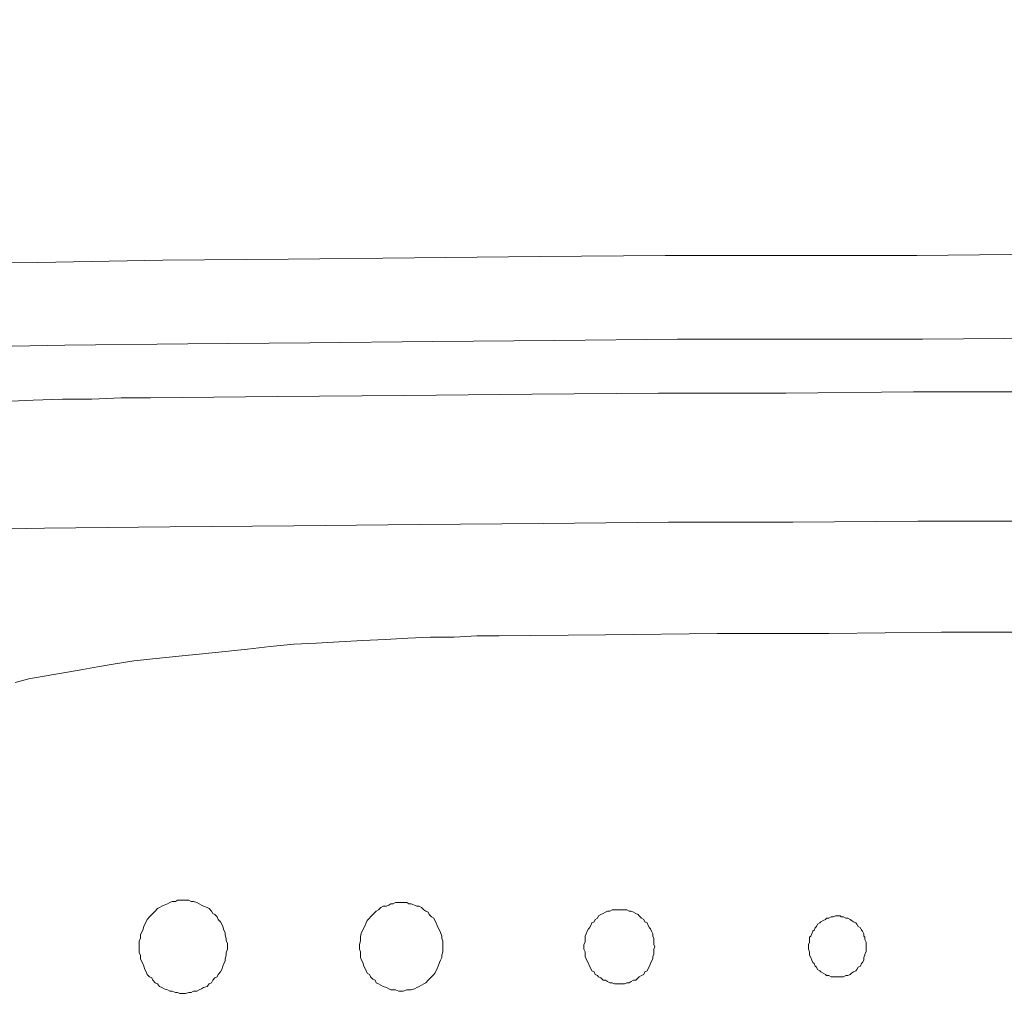
# Model space of a CAD drawing. Units: inches. Extents: x 157 to 332, y -295 to -199.
# Drawn here: x 170 to 176, y -232 to -226 of the extents above; entities that cross this region are included whole.
import ezdxf

# ---------------------------------------------------------------- set-up
doc = ezdxf.new("R2010")
doc.units = ezdxf.units.IN
doc.header["$LTSCALE"] = 2
doc.header["$MEASUREMENT"] = 0
doc.layers.add('图层 1', color=7, linetype='Continuous')
doc.styles.get("Standard").update_dxf_attribs({"font": 'arial.ttf'})
doc.dimstyles.new('hau', dxfattribs={"dimtxt": 1.2, "dimasz": 1, "dimexe": 0.3, "dimexo": 0.3, "dimgap": 0.4, "dimtad": 1, "dimdec": 0, "dimzin": 0, "dimdsep": 46, "dimtxsty": 'Standard', "dimcen": 0.09, "dimadec": 0, "dimazin": 0, "dimtfac": 1, "dimtdec": 4, "dimtmove": 0, "dimatfit": 3, "dimfxl": 1, "dimtolj": 1, "dimtzin": 0, "dimarcsym": 0})

# ---------------------------------------------------------------- blocks, each defined once
blk = doc.blocks.new('*D26')
at = {"color": 0, "lineweight": -2, "transparency": 16777216}
for p, q in [((158.3459, -236.4343), (158.3459, -220.7279)), ((195.0565, -236.4343), (195.0565, -220.7279)), ((159.3459, -221.0279), (194.0565, -221.0279))]:
    blk.add_line(p, q, dxfattribs=at)
at = {"color": 0, "transparency": 16777216}
for points in [[(159.3459, -220.8612), (159.3459, -221.1946), (158.3459, -221.0279)], [(194.0565, -220.8612), (194.0565, -221.1946), (195.0565, -221.0279)]]:
    blk.add_solid(points, dxfattribs=at)
at = {"layer": 'Defpoints', "color": 0, "transparency": 16777216}
for p in [(195.0565, -221.0279), (158.3459, -236.7343), (195.0565, -236.7343)]:
    blk.add_point(p, dxfattribs=at)
at = {"color": 0, "transparency": 16777216, "insert": (176.7012, -220.0152), "char_height": 1.2, "attachment_point": 5}
blk.add_mtext('\\A1;{\\A1;1750}', dxfattribs=at)

msp = doc.modelspace()

# ---------------------------------------------------------------- linework, layer by layer
at = {"layer": '图层 1', "lineweight": 9}
for points in [[(176.701, -227.2748), (175.9686, -227.2748), (175.2362, -227.2817), (174.4975, -227.2817), (173.7651, -227.2817), (173.0327, -227.2886), (172.3002, -227.2958), (171.5613, -227.3027), (170.8288, -227.3099), (170.0968, -227.3237), (169.3643, -227.3306), (168.6319, -227.3447), (167.8929, -227.352)], [(176.701, -227.7643), (175.9886, -227.7643), (175.2692, -227.7712), (174.5502, -227.7712), (173.8375, -227.7712), (173.1185, -227.7785), (172.406, -227.7853), (171.687, -227.7922), (170.9742, -227.7991), (170.2549, -227.806), (169.5359, -227.8205), (168.8231, -227.8274), (168.1041, -227.8412), (167.3913, -227.8549), (166.6723, -227.8691)], [(182.6528, -228.114), (181.9069, -228.1068), (181.1614, -228.0995), (180.4224, -228.0926), (179.6769, -228.0858), (178.9314, -228.0858), (178.1924, -228.0789), (177.4465, -228.0789), (176.701, -228.0789), (175.9555, -228.0789), (175.2165, -228.0789), (174.471, -228.0858), (173.7255, -228.0858), (172.9865, -228.0926), (172.241, -228.0995), (171.4955, -228.1068), (170.7565, -228.114)], [(170.7565, -228.114), (170.5849, -228.114), (170.4134, -228.1209), (170.2418, -228.1209), (170.0702, -228.1278), (169.8987, -228.1347)], [(186.1888, -228.925), (185.4564, -228.9109), (184.7246, -228.8967), (183.9984, -228.8898), (183.266, -228.8761), (182.5401, -228.8688), (181.808, -228.8619), (181.0821, -228.8547), (180.3497, -228.8478), (179.6173, -228.8409), (178.8918, -228.8409), (178.1593, -228.834), (177.4334, -228.834), (176.701, -228.834), (175.9751, -228.834), (175.2431, -228.834), (174.5106, -228.8409), (173.7847, -228.8409), (173.0523, -228.8478), (172.3268, -228.8547), (171.5943, -228.8619), (170.8685, -228.8688), (170.1364, -228.8761), (169.404, -228.8898)], [(172.7953, -229.5051), (172.6634, -229.5051), (172.5314, -229.512), (172.3926, -229.512), (172.2606, -229.5189), (172.1287, -229.5262), (171.9967, -229.533), (171.8582, -229.5403), (171.7263, -229.5472), (171.5943, -229.5541), (171.4559, -229.5678), (171.3239, -229.582), (171.192, -229.5961), (171.06, -229.6099), (170.9212, -229.624), (170.7892, -229.6381), (170.6576, -229.6519), (170.5253, -229.6729)], [(180.6071, -229.5051), (179.9539, -229.4982), (179.3007, -229.491), (178.6475, -229.491), (177.9943, -229.4841), (177.3411, -229.4841), (176.6879, -229.4841), (176.0347, -229.4841), (175.3815, -229.4841), (174.7218, -229.491), (174.0686, -229.491), (173.4154, -229.4982), (172.7622, -229.5051)], [(170.5253, -229.6729), (170.4464, -229.687), (170.3607, -229.7008), (170.2814, -229.7149), (170.2022, -229.7291), (170.1229, -229.7428), (170.0437, -229.7566), (169.9645, -229.778)], [(171.2051, -231.3228), (171.2051, -231.3021), (171.1985, -231.288), (171.1985, -231.2738), (171.192, -231.2532), (171.192, -231.2391), (171.1854, -231.2249), (171.1785, -231.2043), (171.1723, -231.1901), (171.1654, -231.176), (171.1523, -231.1622), (171.1455, -231.1481), (171.1324, -231.134), (171.1193, -231.1271), (171.1131, -231.1133), (171.0996, -231.0992), (171.0862, -231.0923), (171.0666, -231.0851), (171.0531, -231.0782), (171.04, -231.0713), (171.0269, -231.0644), (171.007, -231.0572), (170.9939, -231.0572), (170.9808, -231.0503), (170.9608, -231.0503), (170.9477, -231.0503), (170.9281, -231.0503), (170.9146, -231.0503), (170.9015, -231.0572), (170.8819, -231.0572), (170.8685, -231.0644), (170.8554, -231.0713), (170.8357, -231.0782), (170.8223, -231.0851), (170.8092, -231.0923), (170.7958, -231.0992), (170.7827, -231.1133), (170.7696, -231.1271), (170.763, -231.134), (170.75, -231.1481), (170.7365, -231.1622), (170.73, -231.176), (170.7234, -231.1901), (170.7169, -231.2043), (170.7103, -231.2249), (170.7034, -231.2391), (170.6969, -231.2532), (170.6969, -231.2738), (170.6904, -231.288), (170.6904, -231.3021), (170.6904, -231.3228), (170.6904, -231.3369), (170.6904, -231.3579), (170.6969, -231.3717), (170.6969, -231.393), (170.7034, -231.4068), (170.7103, -231.4206), (170.7169, -231.4347), (170.7234, -231.4557), (170.73, -231.4695), (170.7365, -231.4837), (170.75, -231.4978), (170.763, -231.5047), (170.7696, -231.5184), (170.7827, -231.5326), (170.7958, -231.5398), (170.8092, -231.5536), (170.8223, -231.5605), (170.8357, -231.5677), (170.8554, -231.5746), (170.8685, -231.5818), (170.8819, -231.5818), (170.9015, -231.5887), (170.9146, -231.5887), (170.9281, -231.5956), (170.9477, -231.5956), (170.9608, -231.5956), (170.9808, -231.5887), (170.9939, -231.5887), (171.007, -231.5818), (171.0269, -231.5818), (171.04, -231.5746), (171.0531, -231.5677), (171.0666, -231.5605), (171.0862, -231.5536), (171.0996, -231.5398), (171.1131, -231.5326), (171.1193, -231.5184), (171.1324, -231.5047), (171.1455, -231.4978), (171.1523, -231.4837), (171.1654, -231.4695), (171.1723, -231.4557), (171.1785, -231.4347), (171.1854, -231.4206), (171.192, -231.4068), (171.192, -231.393), (171.1985, -231.3717), (171.1985, -231.3579), (171.2051, -231.3369), (171.2051, -231.3228), (171.2051, -231.3228)], [(172.4656, -231.3228), (172.4656, -231.309), (172.4656, -231.288), (172.4587, -231.2738), (172.4587, -231.2601), (172.4522, -231.2391), (172.4456, -231.2249), (172.4387, -231.2111), (172.4322, -231.197), (172.4257, -231.1829), (172.4191, -231.1691), (172.4126, -231.155), (172.3991, -231.1481), (172.386, -231.134), (172.3795, -231.1202), (172.3664, -231.1133), (172.353, -231.1064), (172.3399, -231.0923), (172.3268, -231.0851), (172.3137, -231.0851), (172.3002, -231.0782), (172.2806, -231.0713), (172.2672, -231.0713), (172.2541, -231.0644), (172.2341, -231.0644), (172.221, -231.0644), (172.2079, -231.0644), (172.1883, -231.0644), (172.1748, -231.0713), (172.1618, -231.0713), (172.1487, -231.0782), (172.1352, -231.0851), (172.1156, -231.0851), (172.1022, -231.0923), (172.0891, -231.1064), (172.076, -231.1133), (172.0694, -231.1202), (172.0563, -231.134), (172.0429, -231.1481), (172.0364, -231.155), (172.0233, -231.1691), (172.0167, -231.1829), (172.0102, -231.197), (172.0033, -231.2111), (171.9967, -231.2249), (171.9902, -231.2391), (171.9836, -231.2601), (171.9836, -231.2738), (171.9836, -231.288), (171.9771, -231.309), (171.9771, -231.3228), (171.9771, -231.3369), (171.9836, -231.351), (171.9836, -231.3717), (171.9836, -231.3858), (171.9902, -231.3999), (171.9967, -231.4137), (172.0033, -231.4347), (172.0102, -231.4489), (172.0167, -231.4626), (172.0233, -231.4768), (172.0364, -231.4837), (172.0429, -231.4978), (172.0563, -231.5116), (172.0694, -231.5184), (172.076, -231.5326), (172.0891, -231.5398), (172.1022, -231.5467), (172.1156, -231.5536), (172.1352, -231.5605), (172.1487, -231.5677), (172.1618, -231.5746), (172.1748, -231.5746), (172.1883, -231.5746), (172.2079, -231.5818), (172.221, -231.5818), (172.2341, -231.5818), (172.2541, -231.5746), (172.2672, -231.5746), (172.2806, -231.5746), (172.3002, -231.5677), (172.3137, -231.5605), (172.3268, -231.5536), (172.3399, -231.5467), (172.353, -231.5398), (172.3664, -231.5326), (172.3795, -231.5184), (172.386, -231.5116), (172.3991, -231.4978), (172.4126, -231.4837), (172.4191, -231.4768), (172.4257, -231.4626), (172.4322, -231.4489), (172.4387, -231.4347), (172.4456, -231.4137), (172.4522, -231.3999), (172.4587, -231.3858), (172.4587, -231.3717), (172.4656, -231.351), (172.4656, -231.3369), (172.4656, -231.3228), (172.4656, -231.3228)], [(173.7055, -231.3228), (173.699, -231.309), (173.699, -231.2952), (173.699, -231.2738), (173.6924, -231.2601), (173.6924, -231.2459), (173.6859, -231.2318), (173.6793, -231.218), (173.6728, -231.2111), (173.6659, -231.197), (173.6593, -231.1829), (173.6462, -231.176), (173.6397, -231.1622), (173.6266, -231.155), (173.6132, -231.1409), (173.6066, -231.134), (173.5935, -231.1271), (173.5801, -231.1202), (173.567, -231.1133), (173.5543, -231.1133), (173.5408, -231.1064), (173.5274, -231.1064), (173.5143, -231.1064), (173.495, -231.1064), (173.4812, -231.1064), (173.4681, -231.1064), (173.455, -231.1064), (173.4416, -231.1133), (173.4285, -231.1133), (173.4154, -231.1202), (173.4023, -231.1271), (173.3889, -231.134), (173.3758, -231.1409), (173.3693, -231.155), (173.3558, -231.1622), (173.3493, -231.176), (173.3362, -231.1829), (173.3296, -231.197), (173.3231, -231.2111), (173.3162, -231.218), (173.3097, -231.2318), (173.3035, -231.2459), (173.2966, -231.2601), (173.2966, -231.2738), (173.2966, -231.2952), (173.29, -231.309), (173.29, -231.3228), (173.29, -231.3369), (173.2966, -231.351), (173.2966, -231.3648), (173.2966, -231.3789), (173.3035, -231.393), (173.3097, -231.4068), (173.3162, -231.4206), (173.3231, -231.4347), (173.3296, -231.4489), (173.3362, -231.4626), (173.3493, -231.4695), (173.3558, -231.4837), (173.3693, -231.4909), (173.3758, -231.4978), (173.3889, -231.5047), (173.4023, -231.5184), (173.4154, -231.5184), (173.4285, -231.5257), (173.4416, -231.5326), (173.455, -231.5326), (173.4681, -231.5398), (173.4812, -231.5398), (173.495, -231.5398), (173.5143, -231.5398), (173.5274, -231.5398), (173.5408, -231.5326), (173.5543, -231.5326), (173.567, -231.5257), (173.5801, -231.5184), (173.5935, -231.5184), (173.6066, -231.5047), (173.6132, -231.4978), (173.6266, -231.4909), (173.6397, -231.4837), (173.6462, -231.4695), (173.6593, -231.4626), (173.6659, -231.4489), (173.6728, -231.4347), (173.6793, -231.4206), (173.6859, -231.4068), (173.6924, -231.393), (173.6924, -231.3789), (173.699, -231.3648), (173.699, -231.351), (173.699, -231.3369), (173.7055, -231.3228), (173.7055, -231.3228)], [(174.9395, -231.3228), (174.9395, -231.309), (174.9395, -231.2952), (174.933, -231.2807), (174.933, -231.267), (174.9261, -231.2601), (174.9261, -231.2459), (174.9196, -231.2318), (174.913, -231.2249), (174.9065, -231.2111), (174.8934, -231.2043), (174.8865, -231.1901), (174.8799, -231.1829), (174.8668, -231.176), (174.8538, -231.1691), (174.8476, -231.1622), (174.8338, -231.155), (174.8207, -231.155), (174.8076, -231.1481), (174.7942, -231.1481), (174.7876, -231.1409), (174.7745, -231.1409), (174.7614, -231.1409), (174.748, -231.1481), (174.7349, -231.1481), (174.7218, -231.155), (174.7087, -231.155), (174.7018, -231.1622), (174.6887, -231.1691), (174.6756, -231.176), (174.6691, -231.1829), (174.656, -231.1901), (174.6491, -231.2043), (174.6426, -231.2111), (174.636, -231.2249), (174.6291, -231.2318), (174.6226, -231.2459), (174.616, -231.2601), (174.6095, -231.267), (174.6095, -231.2807), (174.6095, -231.2952), (174.603, -231.309), (174.603, -231.3228), (174.603, -231.3369), (174.6095, -231.351), (174.6095, -231.3648), (174.6095, -231.3717), (174.616, -231.3858), (174.6226, -231.3999), (174.6291, -231.4137), (174.636, -231.4206), (174.6426, -231.4347), (174.6491, -231.442), (174.656, -231.4557), (174.6691, -231.4626), (174.6756, -231.4695), (174.6887, -231.4768), (174.7018, -231.4837), (174.7087, -231.4909), (174.7218, -231.4909), (174.7349, -231.4978), (174.748, -231.4978), (174.7614, -231.4978), (174.7745, -231.4978), (174.7876, -231.4978), (174.7942, -231.4978), (174.8076, -231.4978), (174.8207, -231.4909), (174.8338, -231.4909), (174.8476, -231.4837), (174.8538, -231.4768), (174.8668, -231.4695), (174.8799, -231.4626), (174.8865, -231.4557), (174.8934, -231.442), (174.9065, -231.4347), (174.913, -231.4206), (174.9196, -231.4137), (174.9261, -231.3999), (174.9261, -231.3858), (174.933, -231.3717), (174.933, -231.3648), (174.9395, -231.351), (174.9395, -231.3369), (174.9395, -231.3228), (174.9395, -231.3228)]]:
    msp.add_lwpolyline(points, dxfattribs=at)

# ---------------------------------------------------------------- dimensions: what is measured, and where the dimension line sits
dim = msp.add_linear_dim(base=(195.0565, -221.0279), p1=(158.3459, -236.7343), p2=(195.0565, -236.7343), text='{\\A1;1750}', dimstyle='hau')
dim.commit()
dim.dimension.update_dxf_attribs({"geometry": '*D26', "text_midpoint": (176.7012, -220.0152)})

doc.saveas('drawing.dxf')
